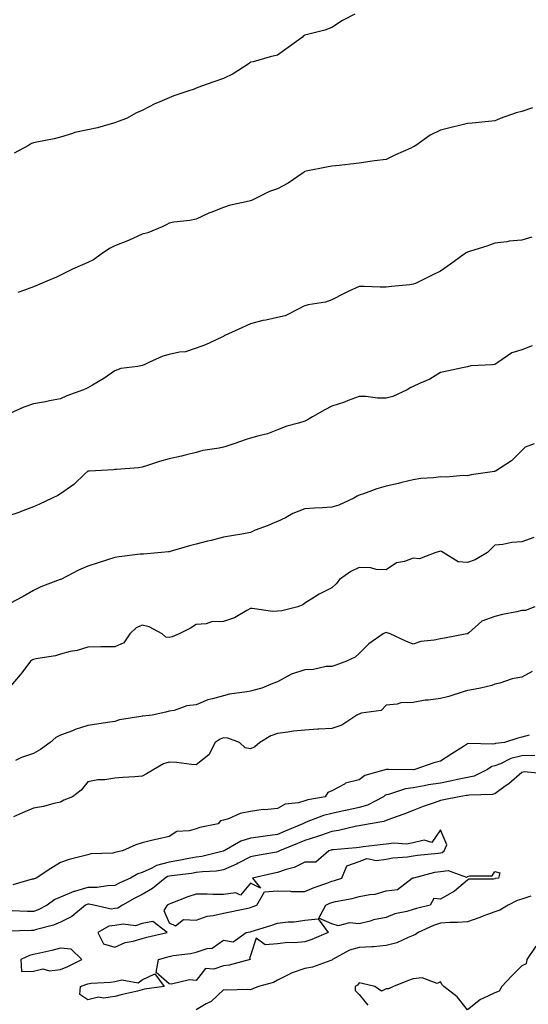
# Model space of a CAD drawing. Units: inches. Extents: x 1013363 to 1016003, y 7337498 to 7340138.
# Drawn here: x 1015623 to 1015810, y 7339375 to 7339738 of the extents above; entities that cross this region are included whole.
import ezdxf

# ---------------------------------------------------------------- set-up
doc = ezdxf.new("R2010")
doc.units = ezdxf.units.IN
doc.header["$MEASUREMENT"] = 0
doc.layers.add('Contour_10137337', color=7, linetype='Continuous', true_color=0x24aec7)

msp = doc.modelspace()

# ---------------------------------------------------------------- linework, layer by layer
at = {"layer": 'Contour_10137337'}
for points in [[(1015746.53, 7339740.4, 3225), (1015741.96, 7339738.01, 3225), (1015738.05, 7339735.39, 3225), (1015735.46, 7339734.5, 3225), (1015729.04, 7339732.91, 3225), (1015728.05, 7339732.61, 3225), (1015727.61, 7339732.36, 3225), (1015727.19, 7339731.92, 3225), (1015721.9, 7339728.07, 3225), (1015718.05, 7339725.28, 3225), (1015715.3, 7339724.67, 3225), (1015708.96, 7339722.83, 3225), (1015708.05, 7339722.61, 3225), (1015707.7, 7339722.27, 3225), (1015707.17, 7339721.92, 3225), (1015701.63, 7339718.34, 3225), (1015698.05, 7339716.69, 3225), (1015694.54, 7339715.43, 3225), (1015689.92, 7339713.79, 3225), (1015688.05, 7339713.12, 3225), (1015687.23, 7339712.74, 3225), (1015684.92, 7339711.92, 3225), (1015679.78, 7339710.19, 3225), (1015678.05, 7339709.56, 3225), (1015673.8, 7339707.67, 3225), (1015672.73, 7339707.24, 3225), (1015668.05, 7339704.78, 3225), (1015666.03, 7339703.94, 3225), (1015662.29, 7339701.92, 3225), (1015659.22, 7339700.75, 3225), (1015658.05, 7339700.27, 3225), (1015655.86, 7339699.74, 3225), (1015651.58, 7339698.39, 3225), (1015648.05, 7339697.67, 3225), (1015643.29, 7339696.68, 3225), (1015642.44, 7339696.32, 3225), (1015638.05, 7339695.01, 3225), (1015635.64, 7339694.34, 3225), (1015629.31, 7339693.17, 3225), (1015628.05, 7339692.87, 3225), (1015627.35, 7339692.62, 3225), (1015626.14, 7339691.92, 3225), (1015620.86, 7339689.11, 3225)], [(1015811.98, 7339705.85, 3226), (1015808.05, 7339704.52, 3226), (1015805.97, 7339704.01, 3226), (1015800.07, 7339701.92, 3226), (1015798.67, 7339701.29, 3226), (1015798.05, 7339701, 3226), (1015797.03, 7339700.91, 3226), (1015789.75, 7339700.22, 3226), (1015788.05, 7339700.06, 3226), (1015785.58, 7339699.45, 3226), (1015781.54, 7339698.43, 3226), (1015778.05, 7339697.57, 3226), (1015774.25, 7339695.72, 3226), (1015768.95, 7339691.92, 3226), (1015768.39, 7339691.58, 3226), (1015768.05, 7339691.41, 3226), (1015767.1, 7339690.97, 3226), (1015761.51, 7339688.47, 3226), (1015758.05, 7339686.84, 3226), (1015753.73, 7339686.24, 3226), (1015752.13, 7339686, 3226), (1015748.05, 7339685.42, 3226), (1015744.91, 7339685.06, 3226), (1015740.75, 7339684.61, 3226), (1015738.05, 7339684.31, 3226), (1015736.06, 7339683.92, 3226), (1015728.56, 7339682.42, 3226), (1015728.05, 7339682.33, 3226), (1015727.81, 7339682.16, 3226), (1015727.49, 7339681.92, 3226), (1015721.89, 7339678.08, 3226), (1015718.05, 7339675.91, 3226), (1015714.99, 7339674.98, 3226), (1015708.91, 7339671.92, 3226), (1015708.35, 7339671.62, 3226), (1015708.05, 7339671.52, 3226), (1015707.49, 7339671.36, 3226), (1015700.15, 7339669.83, 3226), (1015698.05, 7339669.09, 3226), (1015693.41, 7339667.28, 3226), (1015692.86, 7339667.11, 3226), (1015688.05, 7339664.78, 3226), (1015685.72, 7339664.26, 3226), (1015679.77, 7339663.63, 3226), (1015678.05, 7339663.32, 3226), (1015677.21, 7339662.76, 3226), (1015675.5, 7339661.92, 3226), (1015670.23, 7339659.74, 3226), (1015668.05, 7339659.22, 3226), (1015663.08, 7339656.9, 3226), (1015663, 7339656.87, 3226), (1015658.05, 7339654.93, 3226), (1015656, 7339653.97, 3226), (1015653.02, 7339651.92, 3226), (1015650.13, 7339649.84, 3226), (1015648.05, 7339648.76, 3226), (1015643.25, 7339646.72, 3226), (1015642.42, 7339646.3, 3226), (1015638.05, 7339644.17, 3226), (1015636.53, 7339643.44, 3226), (1015633, 7339641.92, 3226), (1015629.5, 7339640.48, 3226), (1015628.05, 7339639.88, 3226), (1015624.7, 7339638.57, 3226), (1015622.27, 7339637.7, 3226)], [(1015811.81, 7339658.16, 3227), (1015808.05, 7339657.1, 3227), (1015803.35, 7339656.62, 3227), (1015802.58, 7339656.45, 3227), (1015798.05, 7339655.89, 3227), (1015795.15, 7339654.82, 3227), (1015789.15, 7339653.02, 3227), (1015788.05, 7339652.65, 3227), (1015787.55, 7339652.42, 3227), (1015786.83, 7339651.92, 3227), (1015781.75, 7339648.22, 3227), (1015778.05, 7339645.66, 3227), (1015775.55, 7339644.42, 3227), (1015770.59, 7339641.92, 3227), (1015768.86, 7339641.11, 3227), (1015768.05, 7339640.78, 3227), (1015766.76, 7339640.63, 3227), (1015760.02, 7339639.94, 3227), (1015758.05, 7339639.7, 3227), (1015755.84, 7339639.72, 3227), (1015749.98, 7339639.99, 3227), (1015748.05, 7339640.01, 3227), (1015744.33, 7339638.19, 3227), (1015742.6, 7339637.37, 3227), (1015738.05, 7339635.05, 3227), (1015735.72, 7339634.25, 3227), (1015729.32, 7339633.19, 3227), (1015728.05, 7339632.86, 3227), (1015727.4, 7339632.57, 3227), (1015726.13, 7339631.92, 3227), (1015720.8, 7339629.16, 3227), (1015718.05, 7339628.49, 3227), (1015713.7, 7339627.58, 3227), (1015712.54, 7339627.43, 3227), (1015708.05, 7339626.26, 3227), (1015705.07, 7339624.9, 3227), (1015698.57, 7339621.92, 3227), (1015698.26, 7339621.71, 3227), (1015698.05, 7339621.6, 3227), (1015697.48, 7339621.35, 3227), (1015691.45, 7339618.52, 3227), (1015688.05, 7339617.18, 3227), (1015684.07, 7339615.9, 3227), (1015681.85, 7339615.72, 3227), (1015678.05, 7339614.86, 3227), (1015675.69, 7339614.28, 3227), (1015670.6, 7339611.92, 3227), (1015668.87, 7339611.09, 3227), (1015668.05, 7339610.8, 3227), (1015666.55, 7339610.42, 3227), (1015660.25, 7339609.72, 3227), (1015658.05, 7339608.88, 3227), (1015653.95, 7339606.02, 3227), (1015649.74, 7339603.6, 3227), (1015648.05, 7339602.59, 3227), (1015647.6, 7339602.37, 3227), (1015646.53, 7339601.92, 3227), (1015640.31, 7339599.67, 3227), (1015638.05, 7339598.54, 3227), (1015633.91, 7339597.77, 3227), (1015632.46, 7339597.51, 3227), (1015628.05, 7339596.7, 3227), (1015624.52, 7339595.45, 3227), (1015619.35, 7339593.21, 3227)], [(1015811.82, 7339618.16, 3228), (1015808.05, 7339616.57, 3228), (1015804.41, 7339615.56, 3228), (1015799.24, 7339611.92, 3228), (1015798.53, 7339611.44, 3228), (1015798.05, 7339611.22, 3228), (1015797.19, 7339611.07, 3228), (1015789.25, 7339610.71, 3228), (1015788.05, 7339610.41, 3228), (1015786.13, 7339609.99, 3228), (1015781.05, 7339608.92, 3228), (1015778.05, 7339608.28, 3228), (1015774.13, 7339605.84, 3228), (1015770.36, 7339604.23, 3228), (1015768.05, 7339603.11, 3228), (1015767.19, 7339602.78, 3228), (1015765.81, 7339601.92, 3228), (1015760.55, 7339599.42, 3228), (1015758.05, 7339598.78, 3228), (1015754.91, 7339598.78, 3228), (1015750.52, 7339599.44, 3228), (1015748.05, 7339599.44, 3228), (1015744.04, 7339597.9, 3228), (1015742.67, 7339597.3, 3228), (1015738.05, 7339595.84, 3228), (1015735.43, 7339594.54, 3228), (1015730.95, 7339591.92, 3228), (1015729.09, 7339590.88, 3228), (1015728.05, 7339590.39, 3228), (1015725.76, 7339589.63, 3228), (1015721.47, 7339588.51, 3228), (1015718.05, 7339587.11, 3228), (1015714.32, 7339585.66, 3228), (1015711.06, 7339584.93, 3228), (1015708.05, 7339584.01, 3228), (1015706.38, 7339583.59, 3228), (1015701.88, 7339581.92, 3228), (1015698.99, 7339580.98, 3228), (1015698.05, 7339580.74, 3228), (1015696.51, 7339580.38, 3228), (1015690.43, 7339579.53, 3228), (1015688.05, 7339578.82, 3228), (1015683.95, 7339577.82, 3228), (1015682.57, 7339577.4, 3228), (1015678.05, 7339576.44, 3228), (1015674.48, 7339575.49, 3228), (1015670.11, 7339573.98, 3228), (1015668.05, 7339573.36, 3228), (1015666.79, 7339573.18, 3228), (1015658.69, 7339572.56, 3228), (1015658.05, 7339572.48, 3228), (1015657.56, 7339572.41, 3228), (1015648.71, 7339571.92, 3228), (1015648.09, 7339571.88, 3228), (1015648.05, 7339571.87, 3228), (1015647.01, 7339570.88, 3228), (1015642.96, 7339567.01, 3228), (1015638.05, 7339563.59, 3228), (1015637, 7339562.98, 3228), (1015634.94, 7339561.92, 3228), (1015630.23, 7339559.74, 3228), (1015628.05, 7339558.77, 3228), (1015623.1, 7339556.87, 3228), (1015622.96, 7339556.84, 3228), (1015618.05, 7339555.25, 3228)], [(1015812.67, 7339581.92, 3229), (1015809.24, 7339580.73, 3229), (1015808.05, 7339579.5, 3229), (1015804.24, 7339575.72, 3229), (1015798.33, 7339571.92, 3229), (1015798.11, 7339571.86, 3229), (1015798.05, 7339571.85, 3229), (1015797.95, 7339571.83, 3229), (1015789.43, 7339570.54, 3229), (1015788.05, 7339570.22, 3229), (1015786.42, 7339570.28, 3229), (1015780.28, 7339569.69, 3229), (1015778.05, 7339569.76, 3229), (1015775.52, 7339569.39, 3229), (1015770.78, 7339569.19, 3229), (1015768.05, 7339568.68, 3229), (1015763.84, 7339567.71, 3229), (1015762.57, 7339567.4, 3229), (1015758.05, 7339566.4, 3229), (1015754.55, 7339565.42, 3229), (1015749.7, 7339563.57, 3229), (1015748.05, 7339563.03, 3229), (1015747.3, 7339562.67, 3229), (1015746.07, 7339561.92, 3229), (1015740.6, 7339559.37, 3229), (1015738.05, 7339558.67, 3229), (1015734.51, 7339558.38, 3229), (1015731.66, 7339558.31, 3229), (1015728.05, 7339557.96, 3229), (1015723.67, 7339556.31, 3229), (1015720.88, 7339554.75, 3229), (1015718.05, 7339553.35, 3229), (1015717.01, 7339552.96, 3229), (1015714.52, 7339551.92, 3229), (1015709.81, 7339550.16, 3229), (1015708.05, 7339549.25, 3229), (1015704.84, 7339548.71, 3229), (1015701.77, 7339548.2, 3229), (1015698.05, 7339547.56, 3229), (1015693.58, 7339546.4, 3229), (1015692.2, 7339546.07, 3229), (1015688.05, 7339545.03, 3229), (1015685.58, 7339544.39, 3229), (1015678.46, 7339542.34, 3229), (1015678.05, 7339542.22, 3229), (1015677.79, 7339542.18, 3229), (1015675.17, 7339541.92, 3229), (1015668.62, 7339541.35, 3229), (1015668.05, 7339541.36, 3229), (1015667.39, 7339541.26, 3229), (1015659.66, 7339540.31, 3229), (1015658.05, 7339540.05, 3229), (1015655.32, 7339539.19, 3229), (1015651.92, 7339538.06, 3229), (1015648.05, 7339536.88, 3229), (1015644.61, 7339535.36, 3229), (1015638.16, 7339532.03, 3229), (1015638.01, 7339531.96, 3229), (1015637.91, 7339531.92, 3229), (1015630.71, 7339529.26, 3229), (1015628.05, 7339527.89, 3229), (1015624.22, 7339525.74, 3229), (1015619.26, 7339523.13, 3229)], [(1015812.5, 7339547.47, 3230), (1015808.05, 7339545.87, 3230), (1015804.4, 7339545.57, 3230), (1015801.01, 7339544.88, 3230), (1015798.05, 7339544.58, 3230), (1015796.72, 7339543.25, 3230), (1015795.4, 7339541.92, 3230), (1015790.8, 7339539.17, 3230), (1015788.05, 7339538.29, 3230), (1015784.57, 7339538.45, 3230), (1015779.01, 7339541.92, 3230), (1015778.4, 7339542.28, 3230), (1015778.05, 7339542.36, 3230), (1015777.68, 7339542.29, 3230), (1015776.33, 7339541.92, 3230), (1015770.34, 7339539.64, 3230), (1015768.05, 7339539.85, 3230), (1015764.76, 7339538.62, 3230), (1015761.9, 7339538.08, 3230), (1015758.05, 7339535.5, 3230), (1015754.33, 7339535.64, 3230), (1015752.42, 7339536.29, 3230), (1015748.05, 7339536.37, 3230), (1015745.01, 7339534.95, 3230), (1015740.8, 7339531.92, 3230), (1015739.59, 7339530.38, 3230), (1015738.05, 7339528.92, 3230), (1015733.36, 7339526.6, 3230), (1015731.58, 7339525.44, 3230), (1015728.05, 7339523.3, 3230), (1015727.3, 7339522.68, 3230), (1015725.53, 7339521.92, 3230), (1015719.57, 7339520.4, 3230), (1015718.05, 7339520.27, 3230), (1015716.28, 7339520.15, 3230), (1015708.66, 7339521.31, 3230), (1015708.05, 7339521.25, 3230), (1015706.71, 7339520.58, 3230), (1015702.14, 7339517.83, 3230), (1015698.05, 7339516.49, 3230), (1015693.66, 7339516.31, 3230), (1015691.75, 7339515.62, 3230), (1015688.05, 7339515.34, 3230), (1015685.96, 7339514.01, 3230), (1015681.78, 7339511.92, 3230), (1015679.19, 7339510.78, 3230), (1015678.05, 7339510.55, 3230), (1015676.86, 7339510.73, 3230), (1015675.5, 7339511.92, 3230), (1015670.64, 7339514.51, 3230), (1015668.05, 7339515.19, 3230), (1015665.84, 7339514.13, 3230), (1015663.6, 7339511.92, 3230), (1015661.28, 7339508.69, 3230), (1015658.05, 7339507.15, 3230), (1015653.24, 7339507.11, 3230), (1015652.81, 7339507.16, 3230), (1015648.05, 7339507.09, 3230), (1015644.13, 7339505.84, 3230), (1015641.53, 7339505.39, 3230), (1015638.05, 7339504.5, 3230), (1015636.17, 7339503.8, 3230), (1015628.87, 7339502.74, 3230), (1015628.05, 7339502.52, 3230), (1015627.65, 7339502.32, 3230), (1015626.96, 7339501.92, 3230), (1015623.7, 7339497.58, 3230), (1015623.15, 7339496.82, 3230), (1015618.92, 7339491.92, 3230)], [(1015812.81, 7339521.92, 3231), (1015809.43, 7339520.54, 3231), (1015808.05, 7339520.53, 3231), (1015806.22, 7339520.09, 3231), (1015800.91, 7339519.06, 3231), (1015798.05, 7339518.3, 3231), (1015793.31, 7339516.66, 3231), (1015788.48, 7339512.35, 3231), (1015788.05, 7339512, 3231), (1015787.99, 7339511.97, 3231), (1015787.84, 7339511.92, 3231), (1015779.59, 7339510.38, 3231), (1015778.05, 7339510.12, 3231), (1015775.7, 7339509.57, 3231), (1015770.88, 7339509.09, 3231), (1015768.05, 7339508.15, 3231), (1015765.35, 7339509.23, 3231), (1015759.49, 7339511.92, 3231), (1015758.43, 7339512.3, 3231), (1015758.05, 7339512.43, 3231), (1015757.68, 7339512.29, 3231), (1015756.9, 7339511.92, 3231), (1015751.65, 7339508.31, 3231), (1015748.05, 7339504.69, 3231), (1015746.57, 7339503.4, 3231), (1015743.45, 7339501.92, 3231), (1015739.54, 7339500.43, 3231), (1015738.05, 7339499.96, 3231), (1015735.99, 7339499.86, 3231), (1015731.2, 7339498.77, 3231), (1015728.05, 7339498.66, 3231), (1015723.18, 7339497.04, 3231), (1015722.96, 7339497.01, 3231), (1015718.05, 7339494.25, 3231), (1015716.3, 7339493.67, 3231), (1015712.27, 7339491.92, 3231), (1015708.92, 7339491.05, 3231), (1015708.05, 7339490.86, 3231), (1015706.7, 7339490.57, 3231), (1015700.28, 7339489.69, 3231), (1015698.05, 7339489.1, 3231), (1015694.06, 7339487.93, 3231), (1015692.31, 7339487.66, 3231), (1015688.05, 7339485.82, 3231), (1015684.55, 7339485.42, 3231), (1015679.86, 7339483.73, 3231), (1015678.05, 7339483.41, 3231), (1015676.87, 7339483.11, 3231), (1015671.84, 7339481.92, 3231), (1015668.33, 7339481.64, 3231), (1015668.05, 7339481.61, 3231), (1015667.63, 7339481.5, 3231), (1015659.77, 7339480.21, 3231), (1015658.05, 7339479.62, 3231), (1015655.34, 7339479.22, 3231), (1015651.38, 7339478.59, 3231), (1015648.05, 7339478.11, 3231), (1015643.34, 7339476.63, 3231), (1015642.36, 7339476.22, 3231), (1015638.05, 7339474.65, 3231), (1015636.22, 7339473.75, 3231), (1015634.14, 7339471.92, 3231), (1015630.63, 7339469.34, 3231), (1015628.05, 7339467.87, 3231), (1015623.58, 7339466.39, 3231), (1015621.41, 7339465.28, 3231)], [(1015811.9, 7339498.07, 3232), (1015808.05, 7339496.02, 3232), (1015804.56, 7339495.41, 3232), (1015799.95, 7339493.82, 3232), (1015798.05, 7339493.38, 3232), (1015797.03, 7339492.93, 3232), (1015792.85, 7339491.92, 3232), (1015788.84, 7339491.13, 3232), (1015788.05, 7339491.01, 3232), (1015786.81, 7339490.68, 3232), (1015781.13, 7339488.85, 3232), (1015778.05, 7339488.14, 3232), (1015773.66, 7339487.52, 3232), (1015772.47, 7339487.49, 3232), (1015768.05, 7339486.68, 3232), (1015763.49, 7339486.48, 3232), (1015762.1, 7339485.98, 3232), (1015758.05, 7339485.65, 3232), (1015756.23, 7339483.74, 3232), (1015748.82, 7339482.7, 3232), (1015748.05, 7339482.38, 3232), (1015747.72, 7339482.25, 3232), (1015747.27, 7339481.92, 3232), (1015741.7, 7339478.27, 3232), (1015738.05, 7339477.08, 3232), (1015733.2, 7339476.77, 3232), (1015732.88, 7339476.76, 3232), (1015728.05, 7339476.46, 3232), (1015723.87, 7339476.09, 3232), (1015721.78, 7339475.65, 3232), (1015718.05, 7339475.24, 3232), (1015715.59, 7339474.38, 3232), (1015711.43, 7339471.92, 3232), (1015709.64, 7339470.32, 3232), (1015708.05, 7339469.59, 3232), (1015706.07, 7339469.94, 3232), (1015703.95, 7339471.92, 3232), (1015699.67, 7339473.55, 3232), (1015698.05, 7339473.57, 3232), (1015696.89, 7339473.08, 3232), (1015695.03, 7339471.92, 3232), (1015692.65, 7339467.33, 3232), (1015688.05, 7339463.67, 3232), (1015686.23, 7339463.74, 3232), (1015680.71, 7339464.58, 3232), (1015678.05, 7339464.65, 3232), (1015675.95, 7339464.01, 3232), (1015672.34, 7339461.92, 3232), (1015669.65, 7339460.32, 3232), (1015668.05, 7339459.46, 3232), (1015665.36, 7339459.23, 3232), (1015660.99, 7339458.98, 3232), (1015658.05, 7339458.71, 3232), (1015654.29, 7339458.16, 3232), (1015651.79, 7339458.18, 3232), (1015648.05, 7339457.39, 3232), (1015645.66, 7339454.31, 3232), (1015642.36, 7339451.92, 3232), (1015639.28, 7339450.69, 3232), (1015638.05, 7339449.94, 3232), (1015635.58, 7339449.44, 3232), (1015631.7, 7339448.27, 3232), (1015628.05, 7339447.71, 3232), (1015624, 7339445.97, 3232), (1015620.63, 7339444.5, 3232)], [(1015810.76, 7339474.63, 3233), (1015808.05, 7339473.8, 3233), (1015806.53, 7339473.44, 3233), (1015801.73, 7339471.92, 3233), (1015798.4, 7339471.56, 3233), (1015798.05, 7339471.43, 3233), (1015797.41, 7339471.28, 3233), (1015788.43, 7339471.54, 3233), (1015788.05, 7339471.35, 3233), (1015786.56, 7339470.42, 3233), (1015782.2, 7339467.77, 3233), (1015778.05, 7339464.98, 3233), (1015775.63, 7339464.35, 3233), (1015768.62, 7339461.92, 3233), (1015768.11, 7339461.86, 3233), (1015768.05, 7339461.85, 3233), (1015767.97, 7339461.84, 3233), (1015758.94, 7339461.92, 3233), (1015758.07, 7339461.94, 3233), (1015758.05, 7339461.95, 3233), (1015758.01, 7339461.92, 3233), (1015750.22, 7339459.75, 3233), (1015748.05, 7339458.18, 3233), (1015743.11, 7339456.86, 3233), (1015742.71, 7339456.57, 3233), (1015738.05, 7339454.04, 3233), (1015736.55, 7339453.42, 3233), (1015735.52, 7339451.92, 3233), (1015729.23, 7339450.73, 3233), (1015728.05, 7339450.36, 3233), (1015725.79, 7339449.66, 3233), (1015720.84, 7339449.13, 3233), (1015718.05, 7339447.56, 3233), (1015713.26, 7339447.13, 3233), (1015712.76, 7339447.21, 3233), (1015708.05, 7339446.47, 3233), (1015704.24, 7339445.73, 3233), (1015699.92, 7339443.8, 3233), (1015698.05, 7339443.24, 3233), (1015696.95, 7339443.02, 3233), (1015696.07, 7339441.92, 3233), (1015689.39, 7339440.58, 3233), (1015688.05, 7339440.08, 3233), (1015685.42, 7339439.29, 3233), (1015680.91, 7339439.06, 3233), (1015678.05, 7339437.28, 3233), (1015673.74, 7339436.22, 3233), (1015672, 7339435.87, 3233), (1015668.05, 7339434.95, 3233), (1015665.8, 7339434.17, 3233), (1015660.89, 7339431.92, 3233), (1015658.47, 7339431.5, 3233), (1015658.05, 7339431.3, 3233), (1015657.28, 7339431.15, 3233), (1015649.12, 7339430.85, 3233), (1015648.05, 7339430.53, 3233), (1015646.09, 7339429.95, 3233), (1015641.2, 7339428.77, 3233), (1015638.05, 7339427.69, 3233), (1015634.49, 7339425.48, 3233), (1015629.04, 7339421.92, 3233), (1015628.28, 7339421.69, 3233), (1015628.05, 7339421.53, 3233), (1015627.6, 7339421.48, 3233), (1015620.47, 7339419.49, 3233)], [(1015812.84, 7339467.13, 3234), (1015808.05, 7339466.96, 3234), (1015804.02, 7339465.95, 3234), (1015800.17, 7339464.04, 3234), (1015798.05, 7339463.25, 3234), (1015796.98, 7339462.99, 3234), (1015795.38, 7339461.92, 3234), (1015790.47, 7339459.49, 3234), (1015788.05, 7339458.99, 3234), (1015784.36, 7339458.23, 3234), (1015782.25, 7339457.72, 3234), (1015778.05, 7339456.94, 3234), (1015773.71, 7339456.26, 3234), (1015772.01, 7339455.88, 3234), (1015768.05, 7339455.19, 3234), (1015765.17, 7339454.8, 3234), (1015758.86, 7339452.74, 3234), (1015758.05, 7339452.58, 3234), (1015757.59, 7339452.38, 3234), (1015757.01, 7339451.92, 3234), (1015751.14, 7339448.83, 3234), (1015748.05, 7339447.92, 3234), (1015743.12, 7339446.85, 3234), (1015742.94, 7339446.82, 3234), (1015738.05, 7339445.76, 3234), (1015735, 7339444.96, 3234), (1015728.61, 7339442.48, 3234), (1015728.05, 7339442.3, 3234), (1015727.76, 7339442.21, 3234), (1015727.34, 7339441.92, 3234), (1015720.8, 7339439.17, 3234), (1015718.05, 7339438.02, 3234), (1015713.5, 7339437.37, 3234), (1015712.71, 7339437.27, 3234), (1015708.05, 7339436.59, 3234), (1015704.42, 7339435.55, 3234), (1015698.27, 7339431.92, 3234), (1015698.13, 7339431.84, 3234), (1015698.05, 7339431.8, 3234), (1015697.91, 7339431.78, 3234), (1015690.06, 7339429.9, 3234), (1015688.05, 7339429.64, 3234), (1015685.28, 7339429.14, 3234), (1015681.63, 7339428.34, 3234), (1015678.05, 7339427.76, 3234), (1015673.39, 7339426.58, 3234), (1015671.71, 7339425.58, 3234), (1015668.05, 7339423.96, 3234), (1015666.5, 7339423.47, 3234), (1015663.82, 7339421.92, 3234), (1015659.85, 7339420.13, 3234), (1015658.05, 7339419.14, 3234), (1015655.26, 7339419.12, 3234), (1015651.57, 7339418.4, 3234), (1015648.05, 7339418.39, 3234), (1015643.16, 7339417.03, 3234), (1015642.96, 7339417.01, 3234), (1015638.05, 7339414.94, 3234), (1015635.94, 7339414.03, 3234), (1015633.1, 7339411.92, 3234), (1015629.79, 7339410.18, 3234), (1015628.05, 7339409.6, 3234), (1015625.73, 7339409.6, 3234), (1015620.16, 7339409.81, 3234)], [(1015816.5, 7339460.37, 3235), (1015808.95, 7339461.02, 3235), (1015808.05, 7339460.82, 3235), (1015803.26, 7339456.71, 3235), (1015801.89, 7339455.75, 3235), (1015798.05, 7339453, 3235), (1015797.25, 7339452.73, 3235), (1015788.67, 7339452.54, 3235), (1015788.05, 7339452.4, 3235), (1015787.65, 7339452.33, 3235), (1015784.9, 7339451.92, 3235), (1015779.26, 7339450.7, 3235), (1015778.05, 7339450.51, 3235), (1015775.8, 7339449.68, 3235), (1015771.65, 7339448.31, 3235), (1015768.05, 7339446.78, 3235), (1015764.54, 7339445.42, 3235), (1015760, 7339443.87, 3235), (1015758.05, 7339443.17, 3235), (1015757.17, 7339442.79, 3235), (1015752.11, 7339441.92, 3235), (1015748.68, 7339441.29, 3235), (1015748.05, 7339441.2, 3235), (1015747.17, 7339441.04, 3235), (1015740.53, 7339439.44, 3235), (1015738.05, 7339439.08, 3235), (1015733.79, 7339437.66, 3235), (1015732.7, 7339437.27, 3235), (1015728.05, 7339435.82, 3235), (1015725.31, 7339434.67, 3235), (1015718.67, 7339431.92, 3235), (1015718.27, 7339431.69, 3235), (1015718.05, 7339431.61, 3235), (1015717.66, 7339431.53, 3235), (1015709.89, 7339430.08, 3235), (1015708.05, 7339429.69, 3235), (1015703.52, 7339427.39, 3235), (1015702.91, 7339427.06, 3235), (1015698.05, 7339424.91, 3235), (1015695.47, 7339424.5, 3235), (1015690.37, 7339424.24, 3235), (1015688.05, 7339423.93, 3235), (1015686.34, 7339423.63, 3235), (1015678.89, 7339422.76, 3235), (1015678.05, 7339422.62, 3235), (1015677.49, 7339422.48, 3235), (1015676.55, 7339421.92, 3235), (1015671.93, 7339418.04, 3235), (1015668.05, 7339415.81, 3235), (1015665.43, 7339414.54, 3235), (1015660.91, 7339411.92, 3235), (1015659.11, 7339410.86, 3235), (1015658.05, 7339410.68, 3235), (1015656.64, 7339410.51, 3235), (1015650.34, 7339411.92, 3235), (1015648.41, 7339412.28, 3235), (1015648.05, 7339412.28, 3235), (1015647.77, 7339412.2, 3235), (1015647.25, 7339411.92, 3235), (1015642.19, 7339407.77, 3235), (1015638.05, 7339405.68, 3235), (1015635.45, 7339404.52, 3235), (1015629.15, 7339403.02, 3235), (1015628.05, 7339402.65, 3235), (1015627.32, 7339402.65, 3235), (1015618.45, 7339402.32, 3235)], [(1015811.42, 7339415.28, 3236), (1015808.05, 7339414.18, 3236), (1015806.3, 7339413.67, 3236), (1015802.98, 7339411.92, 3236), (1015799.91, 7339410.06, 3236), (1015798.05, 7339409.5, 3236), (1015794.09, 7339407.96, 3236), (1015792.64, 7339407.34, 3236), (1015788.05, 7339405.79, 3236), (1015784.45, 7339405.52, 3236), (1015781.64, 7339405.51, 3236), (1015778.05, 7339405.27, 3236), (1015775.48, 7339404.49, 3236), (1015769.83, 7339401.92, 3236), (1015768.87, 7339401.1, 3236), (1015768.05, 7339400.74, 3236), (1015766.19, 7339400.06, 3236), (1015761.95, 7339398.03, 3236), (1015758.05, 7339397.04, 3236), (1015753.36, 7339396.61, 3236), (1015752.77, 7339396.63, 3236), (1015748.05, 7339396.3, 3236), (1015744.57, 7339395.4, 3236), (1015738.31, 7339391.92, 3236), (1015738.2, 7339391.77, 3236), (1015738.05, 7339391.66, 3236), (1015737.71, 7339391.58, 3236), (1015730.92, 7339389.04, 3236), (1015728.05, 7339388.61, 3236), (1015723.08, 7339386.89, 3236), (1015722.91, 7339386.79, 3236), (1015718.05, 7339384.29, 3236), (1015716.5, 7339383.47, 3236), (1015711.02, 7339381.92, 3236), (1015708.92, 7339381.05, 3236), (1015708.05, 7339380.67, 3236), (1015706.94, 7339380.81, 3236), (1015699.32, 7339380.66, 3236), (1015698.05, 7339380.77, 3236), (1015693.49, 7339376.48, 3236), (1015691.69, 7339375.56, 3236), (1015688.05, 7339373.38, 3236)], [(1015813.18, 7339396.8, 3237), (1015809.91, 7339391.92, 3237), (1015809.68, 7339390.29, 3237), (1015808.05, 7339389.63, 3237), (1015804.26, 7339385.71, 3237), (1015800.71, 7339381.92, 3237), (1015799.7, 7339380.27, 3237), (1015798.05, 7339379.63, 3237), (1015793.63, 7339377.5, 3237), (1015792.77, 7339377.2, 3237), (1015788.05, 7339373.33, 3237), (1015784.22, 7339378.09, 3237), (1015779.35, 7339381.92, 3237), (1015778.7, 7339382.57, 3237), (1015778.05, 7339383.67, 3237), (1015776.86, 7339383.11, 3237), (1015771.3, 7339385.17, 3237), (1015768.05, 7339384.76, 3237), (1015765.96, 7339384.01, 3237), (1015760.72, 7339381.92, 3237), (1015758.86, 7339381.11, 3237), (1015758.05, 7339381.09, 3237), (1015756.37, 7339380.24, 3237), (1015753.91, 7339381.92, 3237), (1015749.21, 7339383.09, 3237), (1015748.05, 7339383.29, 3237), (1015747.46, 7339382.51, 3237), (1015746.68, 7339381.92, 3237), (1015746.64, 7339380.51, 3237), (1015748.05, 7339379.06, 3237), (1015751.25, 7339375.12, 3237)]]:
    msp.add_polyline3d(points, dxfattribs=at)
for points in [[(1015708.05, 7339411.06, 3236), (1015708.69, 7339411.27, 3236), (1015710.4, 7339411.92, 3236), (1015713.18, 7339416.79, 3236), (1015718.05, 7339417.26, 3236), (1015722.84, 7339417.13, 3236), (1015723.16, 7339417.03, 3236), (1015728.05, 7339416.96, 3236), (1015731.48, 7339418.49, 3236), (1015736.19, 7339420.07, 3236), (1015738.05, 7339420.77, 3236), (1015738.97, 7339421, 3236), (1015741.65, 7339421.92, 3236), (1015743.49, 7339426.48, 3236), (1015748.05, 7339428.09, 3236), (1015750.87, 7339429.09, 3236), (1015754.52, 7339428.39, 3236), (1015758.05, 7339428.92, 3236), (1015760.55, 7339429.42, 3236), (1015765.9, 7339429.78, 3236), (1015768.05, 7339430.12, 3236), (1015769.56, 7339430.41, 3236), (1015777.26, 7339431.13, 3236), (1015778.05, 7339431.26, 3236), (1015778.64, 7339431.33, 3236), (1015779.4, 7339431.92, 3236), (1015780.36, 7339434.23, 3236), (1015778.05, 7339439.67, 3236), (1015774.9, 7339435.07, 3236), (1015772.03, 7339435.91, 3236), (1015768.05, 7339434.93, 3236), (1015765.51, 7339434.45, 3236), (1015760.93, 7339434.81, 3236), (1015758.05, 7339434.46, 3236), (1015755.84, 7339434.12, 3236), (1015749.54, 7339433.42, 3236), (1015748.05, 7339433.2, 3236), (1015746.96, 7339433.01, 3236), (1015738.46, 7339432.34, 3236), (1015738.05, 7339432.27, 3236), (1015737.79, 7339432.18, 3236), (1015736.88, 7339431.92, 3236), (1015732.14, 7339427.83, 3236), (1015728.05, 7339427.73, 3236), (1015724.15, 7339425.81, 3236), (1015721.24, 7339425.12, 3236), (1015718.05, 7339424, 3236), (1015716.32, 7339423.65, 3236), (1015708.82, 7339421.92, 3236), (1015711.71, 7339418.26, 3236), (1015708.05, 7339420.02, 3236), (1015704.31, 7339415.66, 3236), (1015702.64, 7339416.51, 3236), (1015698.05, 7339415.82, 3236), (1015694.16, 7339415.81, 3236), (1015692.09, 7339415.97, 3236), (1015688.05, 7339415.96, 3236), (1015684.91, 7339415.06, 3236), (1015678.71, 7339412.58, 3236), (1015678.05, 7339412.35, 3236), (1015677.81, 7339412.16, 3236), (1015677.33, 7339411.92, 3236), (1015676.12, 7339409.99, 3236), (1015678.05, 7339405.38, 3236), (1015680.39, 7339404.27, 3236), (1015683.35, 7339406.62, 3236), (1015688.05, 7339406.45, 3236), (1015692.03, 7339407.94, 3236), (1015694.23, 7339408.1, 3236), (1015698.05, 7339409.01, 3236), (1015700.55, 7339409.42, 3236), (1015707, 7339410.87, 3236)], [(1015768.05, 7339410.3, 3235), (1015765.71, 7339409.58, 3235), (1015761.25, 7339408.72, 3235), (1015758.05, 7339407.34, 3235), (1015753.4, 7339406.56, 3235), (1015752.2, 7339406.07, 3235), (1015748.05, 7339405, 3235), (1015744.53, 7339405.44, 3235), (1015740.41, 7339404.29, 3235), (1015738.05, 7339405.09, 3235), (1015733.22, 7339407.09, 3235), (1015735.84, 7339411.92, 3235), (1015737.33, 7339412.64, 3235), (1015738.05, 7339412.92, 3235), (1015739.37, 7339413.24, 3235), (1015745.56, 7339414.41, 3235), (1015748.05, 7339415.12, 3235), (1015752.05, 7339415.92, 3235), (1015754.04, 7339415.93, 3235), (1015758.05, 7339417.26, 3235), (1015762.25, 7339417.72, 3235), (1015767.58, 7339421.92, 3235), (1015767.94, 7339422.03, 3235), (1015768.05, 7339422.04, 3235), (1015768.2, 7339422.07, 3235), (1015775.93, 7339424.04, 3235), (1015778.05, 7339424.38, 3235), (1015780.88, 7339424.75, 3235), (1015787.69, 7339422.28, 3235), (1015788.05, 7339422.46, 3235), (1015788.93, 7339422.79, 3235), (1015797.17, 7339422.79, 3235), (1015798.05, 7339424.32, 3235), (1015799.97, 7339423.84, 3235), (1015799.44, 7339421.92, 3235), (1015798.25, 7339421.72, 3235), (1015798.05, 7339421.64, 3235), (1015797.65, 7339421.52, 3235), (1015788.45, 7339421.52, 3235), (1015788.05, 7339421.2, 3235), (1015783.22, 7339417.09, 3235), (1015783.04, 7339416.93, 3235), (1015778.05, 7339414.18, 3235), (1015775.63, 7339414.35, 3235), (1015774.31, 7339411.92, 3235), (1015769.22, 7339410.75, 3235)], [(1015668.05, 7339399.63, 3236), (1015669.85, 7339400.13, 3236), (1015677.26, 7339401.92, 3236), (1015672.02, 7339405.89, 3236), (1015668.05, 7339405.13, 3236), (1015665.69, 7339404.29, 3236), (1015661.04, 7339404.91, 3236), (1015658.05, 7339404.42, 3236), (1015655.82, 7339404.15, 3236), (1015651.76, 7339401.92, 3236), (1015653.83, 7339397.7, 3236), (1015658.05, 7339396.51, 3236), (1015661.83, 7339398.14, 3236), (1015664.79, 7339398.66, 3236)], [(1015698.05, 7339389.55, 3235), (1015694.5, 7339388.37, 3235), (1015691.43, 7339388.55, 3235), (1015688.05, 7339384.2, 3235), (1015685.53, 7339384.44, 3235), (1015678.89, 7339382.76, 3235), (1015678.05, 7339382.94, 3235), (1015673.22, 7339387.09, 3235), (1015674.07, 7339391.92, 3235), (1015677.15, 7339392.82, 3235), (1015678.05, 7339393.05, 3235), (1015679.48, 7339393.35, 3235), (1015685.87, 7339394.1, 3235), (1015688.05, 7339394.67, 3235), (1015692.1, 7339395.98, 3235), (1015693.87, 7339396.1, 3235), (1015698.05, 7339399.05, 3235), (1015701.59, 7339398.38, 3235), (1015706.46, 7339401.92, 3235), (1015707.88, 7339402.09, 3235), (1015708.05, 7339402.12, 3235), (1015708.34, 7339402.21, 3235), (1015715.55, 7339404.42, 3235), (1015718.05, 7339405.31, 3235), (1015721.91, 7339405.77, 3235), (1015724.17, 7339405.8, 3235), (1015728.05, 7339406.39, 3235), (1015732.99, 7339406.86, 3235), (1015736.65, 7339401.92, 3235), (1015730.65, 7339399.33, 3235), (1015728.05, 7339398.41, 3235), (1015724.22, 7339398.09, 3235), (1015721.86, 7339398.12, 3235), (1015718.05, 7339397.72, 3235), (1015713.43, 7339397.31, 3235), (1015710.18, 7339399.79, 3235), (1015708.05, 7339393.44, 3235), (1015707.67, 7339392.3, 3235), (1015707.91, 7339391.92, 3235), (1015700.16, 7339389.82, 3235)], [(1015638.05, 7339388.19, 3236), (1015640.7, 7339389.27, 3236), (1015645.86, 7339391.92, 3236), (1015641.88, 7339395.74, 3236), (1015638.05, 7339396.09, 3236), (1015634.74, 7339395.24, 3236), (1015630.43, 7339394.3, 3236), (1015628.05, 7339393.73, 3236), (1015626.57, 7339393.4, 3236), (1015623.34, 7339391.92, 3236), (1015623.56, 7339387.43, 3236), (1015628.05, 7339387.67, 3236), (1015631.48, 7339388.49, 3236), (1015633.92, 7339387.79, 3236)], [(1015668.05, 7339380.67, 3235), (1015666.36, 7339380.24, 3235), (1015660.9, 7339379.07, 3235), (1015658.05, 7339378.22, 3235), (1015653.83, 7339377.7, 3235), (1015651.97, 7339378, 3235), (1015648.05, 7339377.05, 3235), (1015645.13, 7339379, 3235), (1015645.33, 7339381.92, 3235), (1015647.32, 7339382.65, 3235), (1015648.05, 7339382.99, 3235), (1015649.3, 7339383.17, 3235), (1015656.39, 7339383.58, 3235), (1015658.05, 7339383.85, 3235), (1015660.55, 7339384.42, 3235), (1015666.66, 7339383.31, 3235), (1015668.05, 7339384.36, 3235), (1015672.71, 7339386.58, 3235), (1015676.17, 7339381.92, 3235), (1015668.98, 7339380.99, 3235)]]:
    msp.add_polyline3d(points, close=True, dxfattribs=at)

doc.saveas('drawing.dxf')
